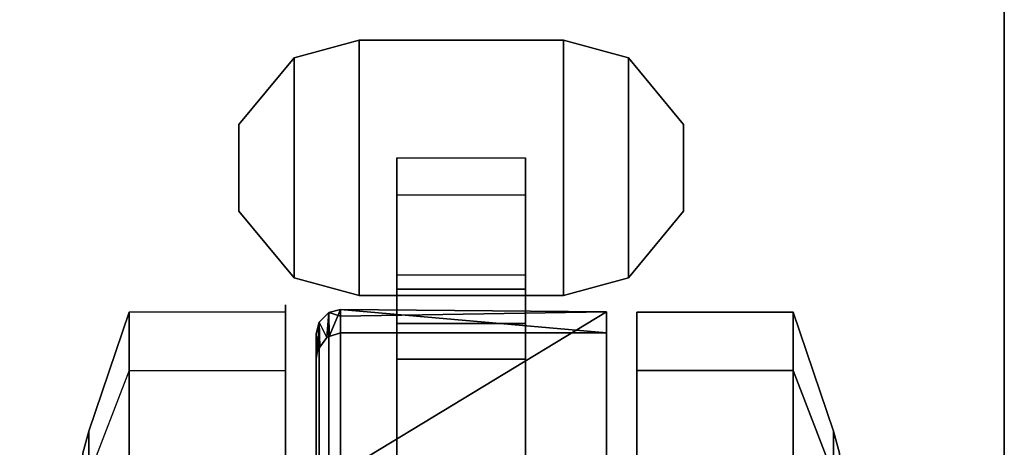
# Model space of a CAD drawing. Units: inches. Extents: x 0 to 59.9, y -29.9 to 0.
# Drawn here: x 57.5 to 59.9, y -2.9 to -1.9 of the extents above; entities that cross this region are included whole.
import ezdxf

# ---------------------------------------------------------------- set-up
doc = ezdxf.new("R2010")
doc.units = ezdxf.units.IN
doc.header["$MEASUREMENT"] = 0
for name, color, linetype in [('TABLE-CASTER', 6, 'Continuous'), ('TABLE-TOPEDGE', 6, 'Continuous'), ('TABLE-TOPLAM', 6, 'Continuous')]:
    doc.layers.add(name, color=color, linetype=linetype)

msp = doc.modelspace()

# ---------------------------------------------------------------- linework, layer by layer
at = {"layer": 'TABLE-CASTER'}
for points in [[(58.1426, -1.9959, 0.8077), (58.3017, -1.9524, 0.8077), (58.3017, -2.5774, 0.8077), (58.1426, -2.5339, 0.8077)], [(58.1426, -1.9959, 0.9677), (58.1426, -2.5339, 0.9677), (58.3017, -2.5774, 0.9677), (58.3017, -1.9524, 0.9677)], [(58.3017, -1.9524, 0.9677), (58.3017, -1.9524, 0.8077), (58.1426, -1.9959, 0.8077), (58.1426, -1.9959, 0.9677)], [(58.3017, -2.5774, 0.8077), (58.3017, -1.9524, 0.8077), (58.8017, -1.9524, 0.8077), (58.8017, -2.5774, 0.8077)], [(58.3017, -2.5774, 0.9677), (58.8017, -2.5774, 0.9677), (58.8017, -1.9524, 0.9677), (58.3017, -1.9524, 0.9677)], [(58.8017, -1.9524, 0.9677), (58.8017, -1.9524, 0.8077), (58.3017, -1.9524, 0.8077), (58.3017, -1.9524, 0.9677)], [(58.8017, -1.9524, 0.8077), (58.9607, -1.9959, 0.8077), (58.9607, -2.5339, 0.8077), (58.8017, -2.5774, 0.8077)], [(58.8017, -1.9524, 0.9677), (58.8017, -2.5774, 0.9677), (58.9607, -2.5339, 0.9677), (58.9607, -1.9959, 0.9677)], [(58.9607, -1.9959, 0.8077), (58.8017, -1.9524, 0.8077), (58.8017, -1.9524, 0.9677), (58.9607, -1.9959, 0.9677)], [(58.0076, -2.3707, 0.8077), (58.0076, -2.159, 0.8077), (58.1426, -1.9959, 0.8077), (58.1426, -2.5339, 0.8077)], [(58.0076, -2.3707, 0.9677), (58.1426, -2.5339, 0.9677), (58.1426, -1.9959, 0.9677), (58.0076, -2.159, 0.9677)], [(58.1426, -1.9959, 0.8077), (58.0076, -2.159, 0.8077), (58.0076, -2.159, 0.9677), (58.1426, -1.9959, 0.9677)], [(58.9607, -2.5339, 0.8077), (58.9607, -1.9959, 0.8077), (59.0957, -2.159, 0.8077), (59.0957, -2.3707, 0.8077)], [(58.9607, -2.5339, 0.9677), (59.0957, -2.3707, 0.9677), (59.0957, -2.159, 0.9677), (58.9607, -1.9959, 0.9677)], [(59.0957, -2.159, 0.9677), (59.0957, -2.159, 0.8077), (58.9607, -1.9959, 0.8077), (58.9607, -1.9959, 0.9677)], [(58.0076, -2.159, 0.9677), (58.0076, -2.159, 0.8077), (58.0076, -2.3707, 0.8077), (58.0076, -2.3707, 0.9677)], [(59.0957, -2.3707, 0.8077), (59.0957, -2.159, 0.8077), (59.0957, -2.159, 0.9677), (59.0957, -2.3707, 0.9677)], [(58.7092, -2.3309, 0.4038), (58.7092, -2.6456, 0.1353), (58.3942, -2.6456, 0.1353), (58.3942, -2.3309, 0.4038)], [(58.0076, -2.3707, 0.8077), (58.1426, -2.5339, 0.8077), (58.1426, -2.5339, 0.9677), (58.0076, -2.3707, 0.9677)], [(58.9607, -2.5339, 0.9677), (58.9607, -2.5339, 0.8077), (59.0957, -2.3707, 0.8077), (59.0957, -2.3707, 0.9677)], [(58.7092, -2.562, 0.5719), (58.7092, -2.5274, 0.8077), (58.3942, -2.5274, 0.8077), (58.3942, -2.562, 0.5719)], [(58.1426, -2.5339, 0.9677), (58.1426, -2.5339, 0.8077), (58.3017, -2.5774, 0.8077), (58.3017, -2.5774, 0.9677)], [(58.8017, -2.5774, 0.8077), (58.9607, -2.5339, 0.8077), (58.9607, -2.5339, 0.9677), (58.8017, -2.5774, 0.9677)], [(58.7092, -2.7336, 0.4064), (58.7092, -2.562, 0.5719), (58.3942, -2.562, 0.5719), (58.3942, -2.7336, 0.4064)], [(58.3017, -2.5774, 0.9677), (58.3017, -2.5774, 0.8077), (58.8017, -2.5774, 0.8077), (58.8017, -2.5774, 0.9677)], [(57.7392, -2.7608, 0.5276), (57.6411, -3.017, 0.6755), (57.6411, -2.9096, 1.2846), (57.7392, -2.6183, 1.336)], [(57.7392, -2.6183, 1.336), (57.6411, -2.9096, 1.2846), (57.6411, -3.2189, 1.8202), (57.7392, -3.0287, 2.0468)], [(57.7392, -2.6183, 1.336), (57.7392, -3.0287, 2.0468), (58.1217, -3.0287, 2.0468), (58.1217, -2.6183, 1.336)], [(58.2039, -3.0331, 2.0093), (58.228, -3.0173, 2.0275), (58.228, -2.6188, 1.2928), (58.2039, -2.6427, 1.2895)], [(58.2226, -2.6799, 0.7276), (58.2226, -2.6799, 0.7276), (58.2039, -2.6427, 1.2895), (58.228, -2.6188, 1.2928)], [(58.228, -2.6188, 1.2928), (58.228, -2.6188, 1.2928), (58.2285, -2.678, 0.7276), (58.2226, -2.6799, 0.7276)], [(58.228, -2.6188, 1.2928), (58.228, -2.6188, 1.2928), (58.2567, -2.6116, 1.2939), (58.2285, -2.678, 0.7276)], [(58.2567, -2.6116, 1.2939), (58.2567, -2.6116, 1.2939), (58.228, -2.6188, 1.2928), (58.2567, -2.6282, 1.3243)], [(58.2567, -2.6282, 1.3243), (58.228, -2.6188, 1.2928), (58.228, -3.0173, 2.0275), (58.2567, -3.0125, 2.033)], [(58.2567, -2.6687, 0.7276), (58.2567, -2.6687, 0.7276), (58.2285, -2.678, 0.7276), (58.2567, -2.6116, 1.2939)], [(58.2567, -2.6282, 1.3243), (58.2567, -2.6282, 1.3243), (58.9067, -2.6173, 1.3302), (58.2567, -2.6116, 1.2939)], [(58.9067, -2.6687, 0.7276), (58.9067, -2.6687, 0.7276), (58.2567, -2.6116, 1.2939), (58.9067, -2.6173, 1.3302)], [(58.2567, -2.6116, 1.2939), (58.2567, -2.6116, 1.2939), (58.9067, -2.6687, 0.7276), (58.2567, -2.6687, 0.7276)], [(58.9067, -2.6173, 1.3302), (58.9067, -2.6173, 1.3302), (58.2567, -3.0125, 2.033), (58.9067, -3.0265, 2.045)], [(58.2567, -3.0125, 2.033), (58.2567, -3.0125, 2.033), (58.9067, -2.6173, 1.3302), (58.2567, -2.6282, 1.3243)], [(59.3639, -2.6183, 1.336), (59.3639, -2.7608, 0.5276), (58.9814, -2.7608, 0.5276), (58.9814, -2.6183, 1.336)], [(59.3639, -3.0287, 2.0468), (59.3639, -2.6183, 1.336), (58.9814, -2.6183, 1.336), (58.9814, -3.0287, 2.0468)], [(59.3639, -3.0287, 2.0468), (59.462, -3.2189, 1.8202), (59.462, -2.9096, 1.2846), (59.3639, -2.6183, 1.336)], [(59.3639, -2.6183, 1.336), (59.462, -2.9096, 1.2846), (59.462, -3.017, 0.6755), (59.3639, -2.7608, 0.5276)], [(58.1967, -2.6711, 1.2855), (58.1967, -3.0519, 1.9877), (58.2039, -3.0331, 2.0093), (58.2039, -2.6427, 1.2895)], [(58.1967, -2.6711, 1.2855), (58.1967, -2.6711, 1.2855), (58.2039, -2.6427, 1.2895), (58.1997, -2.7125, 0.7276)], [(58.2039, -2.6427, 1.2895), (58.2039, -2.6427, 1.2895), (58.2059, -2.7036, 0.7276), (58.1997, -2.7125, 0.7276)], [(58.2039, -2.6427, 1.2895), (58.2039, -2.6427, 1.2895), (58.2226, -2.6799, 0.7276), (58.2059, -2.7036, 0.7276)], [(58.7092, -2.6456, 0.1353), (58.7092, -3.0586, 0.1099), (58.3942, -3.0586, 0.1099), (58.3942, -2.6456, 0.1353)], [(58.1997, -2.7125, 0.7276), (58.1997, -2.7125, 0.7276), (58.1967, -2.7325, 0.7276), (58.1967, -2.6711, 1.2855)], [(58.7092, -2.9705, 0.3805), (58.7092, -2.7336, 0.4064), (58.3942, -2.7336, 0.4064), (58.3942, -2.9705, 0.3805)], [(57.7392, -3.3896, 0), (57.7392, -2.7608, 0.5276), (58.1217, -2.7608, 0.5276), (58.1217, -3.3896, 0)], [(59.3639, -2.7608, 0.5276), (59.3639, -3.3896, 0), (58.9814, -3.3896, 0), (58.9814, -2.7608, 0.5276)], [(59.3639, -2.7608, 0.5276), (59.462, -3.017, 0.6755), (59.462, -3.4908, 0.278), (59.3639, -3.3896, 0)], [(57.6264, -3.2537, 1.7787), (57.6411, -3.2189, 1.8202), (57.6411, -2.9096, 1.2846), (57.6264, -2.963, 1.2752)], [(57.6264, -2.963, 1.2752), (57.6411, -2.9096, 1.2846), (57.6411, -3.017, 0.6755), (57.6264, -3.0639, 0.7026)], [(59.4767, -3.0639, 0.7026), (59.462, -3.017, 0.6755), (59.462, -2.9096, 1.2846), (59.4767, -2.963, 1.2752)], [(59.4767, -2.963, 1.2752), (59.462, -2.9096, 1.2846), (59.462, -3.2189, 1.8202), (59.4767, -3.2537, 1.7787)]]:
    msp.add_3dface(points, dxfattribs=at)
for points, invisible_edges in [([(58.3942, -2.3309, 0.4038), (58.3942, -2.3309, 0.4038), (58.3942, -2.5274, 0.8077), (58.3942, -2.2408, 0.8077)], 2), ([(58.7092, -2.3309, 0.4038), (58.7092, -2.3309, 0.4038), (58.3942, -2.3309, 0.4038), (58.7092, -2.2408, 0.8077)], 6), ([(58.3942, -2.3309, 0.4038), (58.3942, -2.3309, 0.4038), (58.3942, -2.2408, 0.8077), (58.7092, -2.2408, 0.8077)], 9), ([(58.7092, -2.2408, 0.8077), (58.7092, -2.2408, 0.8077), (58.7092, -2.562, 0.5719), (58.7092, -2.3309, 0.4038)], 6), ([(58.7092, -2.562, 0.5719), (58.7092, -2.562, 0.5719), (58.7092, -2.2408, 0.8077), (58.7092, -2.5274, 0.8077)], 2), ([(58.3942, -2.5274, 0.8077), (58.3942, -2.5274, 0.8077), (58.3942, -2.3309, 0.4038), (58.3942, -2.562, 0.5719)], 6), ([(58.3942, -2.6456, 0.1353), (58.3942, -2.6456, 0.1353), (58.3942, -2.562, 0.5719), (58.3942, -2.3309, 0.4038)], 6), ([(58.7092, -2.3309, 0.4038), (58.7092, -2.3309, 0.4038), (58.7092, -2.7336, 0.4064), (58.7092, -2.6456, 0.1353)], 6), ([(58.7092, -2.7336, 0.4064), (58.7092, -2.7336, 0.4064), (58.7092, -2.3309, 0.4038), (58.7092, -2.562, 0.5719)], 6), ([(58.3942, -2.562, 0.5719), (58.3942, -2.562, 0.5719), (58.3942, -2.6456, 0.1353), (58.3942, -2.7336, 0.4064)], 6), ([(57.7392, -2.6183, 1.336), (57.7392, -2.6183, 1.336), (58.1217, -2.6001, 1.1276), (57.7392, -2.7608, 0.5276)], 6), ([(58.1217, -2.7608, 0.5276), (58.1217, -2.7608, 0.5276), (57.7392, -2.7608, 0.5276), (58.1217, -2.6001, 1.1276)], 6), ([(57.7392, -2.6183, 1.336), (57.7392, -2.6183, 1.336), (58.1217, -2.6183, 1.336), (58.1217, -2.6001, 1.1276)], 11), ([(58.1217, -2.6001, 1.1276), (58.1217, -2.6001, 1.1276), (58.1217, -2.6183, 1.336), (58.1217, -3.1049, 1.2101)], 13), ([(58.1217, -3.2256, 0.7276), (58.1217, -3.2256, 0.7276), (58.1217, -2.6001, 1.1276), (58.1217, -3.1049, 1.2101)], 6), ([(58.1217, -2.6001, 1.1276), (58.1217, -2.6001, 1.1276), (58.1217, -3.2256, 0.7276), (58.1217, -2.7608, 0.5276)], 6), ([(58.1217, -3.0287, 2.0468), (58.1217, -3.0287, 2.0468), (58.1217, -3.1049, 1.2101), (58.1217, -2.6183, 1.336)], 6), ([(58.9067, -2.6173, 1.3302), (58.9067, -2.6173, 1.3302), (58.9067, -3.2256, 0.7276), (58.9067, -2.6687, 0.7276)], 2), ([(58.9067, -3.2256, 0.7276), (58.9067, -3.2256, 0.7276), (58.9067, -2.6173, 1.3302), (58.9067, -3.1049, 1.2101)], 6), ([(58.9067, -3.0265, 2.045), (58.9067, -3.0265, 2.045), (58.9067, -3.1049, 1.2101), (58.9067, -2.6173, 1.3302)], 6), ([(58.9814, -2.6183, 1.336), (58.9814, -2.6183, 1.336), (58.9814, -3.3352, 1.6509), (58.9814, -3.0287, 2.0468)], 6), ([(58.9814, -3.3352, 1.6509), (58.9814, -3.3352, 1.6509), (58.9814, -2.6183, 1.336), (58.9814, -3.1049, 1.2101)], 6), ([(58.9814, -2.7608, 0.5276), (58.9814, -2.7608, 0.5276), (58.9814, -3.1049, 1.2101), (58.9814, -2.6183, 1.336)], 6), ([(58.3942, -3.0586, 0.1099), (58.3942, -3.0586, 0.1099), (58.3942, -2.7336, 0.4064), (58.3942, -2.6456, 0.1353)], 6), ([(58.7092, -2.6456, 0.1353), (58.7092, -2.6456, 0.1353), (58.7092, -2.9705, 0.3805), (58.7092, -3.0586, 0.1099)], 6), ([(58.7092, -2.9705, 0.3805), (58.7092, -2.9705, 0.3805), (58.7092, -2.6456, 0.1353), (58.7092, -2.7336, 0.4064)], 6), ([(58.1967, -2.6711, 1.2855), (58.1967, -2.6711, 1.2855), (58.1967, -3.3352, 1.6509), (58.1967, -3.0519, 1.9877)], 6), ([(58.1967, -3.3352, 1.6509), (58.1967, -3.3352, 1.6509), (58.1967, -2.6711, 1.2855), (58.1967, -3.1049, 1.2101)], 6), ([(58.1967, -2.7325, 0.7276), (58.1967, -2.7325, 0.7276), (58.1967, -3.1049, 1.2101), (58.1967, -2.6711, 1.2855)], 6), ([(58.2285, -2.678, 0.7276), (58.2285, -2.678, 0.7276), (58.2567, -2.6687, 0.7276), (58.7092, -3.2587, 0.7276)], 13), ([(58.9067, -2.6687, 0.7276), (58.9067, -2.6687, 0.7276), (58.7092, -3.2587, 0.7276), (58.2567, -2.6687, 0.7276)], 6), ([(58.7092, -3.2587, 0.7276), (58.7092, -3.2587, 0.7276), (58.9067, -2.6687, 0.7276), (58.9067, -3.2256, 0.7276)], 11), ([(58.2226, -2.6799, 0.7276), (58.2226, -2.6799, 0.7276), (58.2285, -2.678, 0.7276), (58.2059, -2.7036, 0.7276)], 4), ([(58.1997, -2.7125, 0.7276), (58.1997, -2.7125, 0.7276), (58.3942, -3.2587, 0.7276), (58.1967, -2.7325, 0.7276)], 6), ([(58.2059, -2.7036, 0.7276), (58.2059, -2.7036, 0.7276), (58.7092, -3.2587, 0.7276), (58.1997, -2.7125, 0.7276)], 6), ([(58.3942, -3.2587, 0.7276), (58.3942, -3.2587, 0.7276), (58.1997, -2.7125, 0.7276), (58.7092, -3.2587, 0.7276)], 6), ([(58.3942, -3.5427, 0.7276), (58.3942, -3.5427, 0.7276), (58.1967, -2.7325, 0.7276), (58.3942, -3.2587, 0.7276)], 6), ([(58.1967, -2.7325, 0.7276), (58.1967, -2.7325, 0.7276), (58.3942, -3.5427, 0.7276), (58.1967, -3.2256, 0.7276)], 6), ([(58.1967, -3.1049, 1.2101), (58.1967, -3.1049, 1.2101), (58.1967, -2.7325, 0.7276), (58.1967, -3.2256, 0.7276)], 2), ([(58.3942, -2.7336, 0.4064), (58.3942, -2.7336, 0.4064), (58.3942, -3.0586, 0.1099), (58.3942, -2.9705, 0.3805)], 6), ([(57.7392, -3.3896, 0), (57.7392, -3.3896, 0), (57.6411, -3.017, 0.6755), (57.7392, -2.7608, 0.5276)], 6), ([(58.1217, -3.2256, 0.7276), (58.1217, -3.2256, 0.7276), (58.1217, -3.3896, 0), (58.1217, -2.7608, 0.5276)], 11), ([(58.9814, -3.1049, 1.2101), (58.9814, -3.1049, 1.2101), (58.9814, -2.7608, 0.5276), (58.9814, -3.2256, 0.7276)], 6), ([(58.9814, -3.3896, 0), (58.9814, -3.3896, 0), (58.9814, -3.2256, 0.7276), (58.9814, -2.7608, 0.5276)], 6)]:
    msp.add_3dface(points, dxfattribs=dict(at, invisible_edges=invisible_edges))
at = {"layer": 'TABLE-TOPEDGE'}
msp.add_3dface([(59.88, -29.88, 27.324), (59.88, 0, 27.324), (59.88, 0, 28.5), (59.88, -29.88, 28.5)], dxfattribs=at)
at = {"layer": 'TABLE-TOPLAM'}
for points in [[(0, 0, 28.5), (0, -29.88, 28.5), (59.88, -29.88, 28.5), (59.88, 0, 28.5)], [(0, 0, 27.324), (59.88, 0, 27.324), (59.88, -29.88, 27.324), (0, -29.88, 27.324)]]:
    msp.add_3dface(points, dxfattribs=at)

doc.saveas('drawing.dxf')
